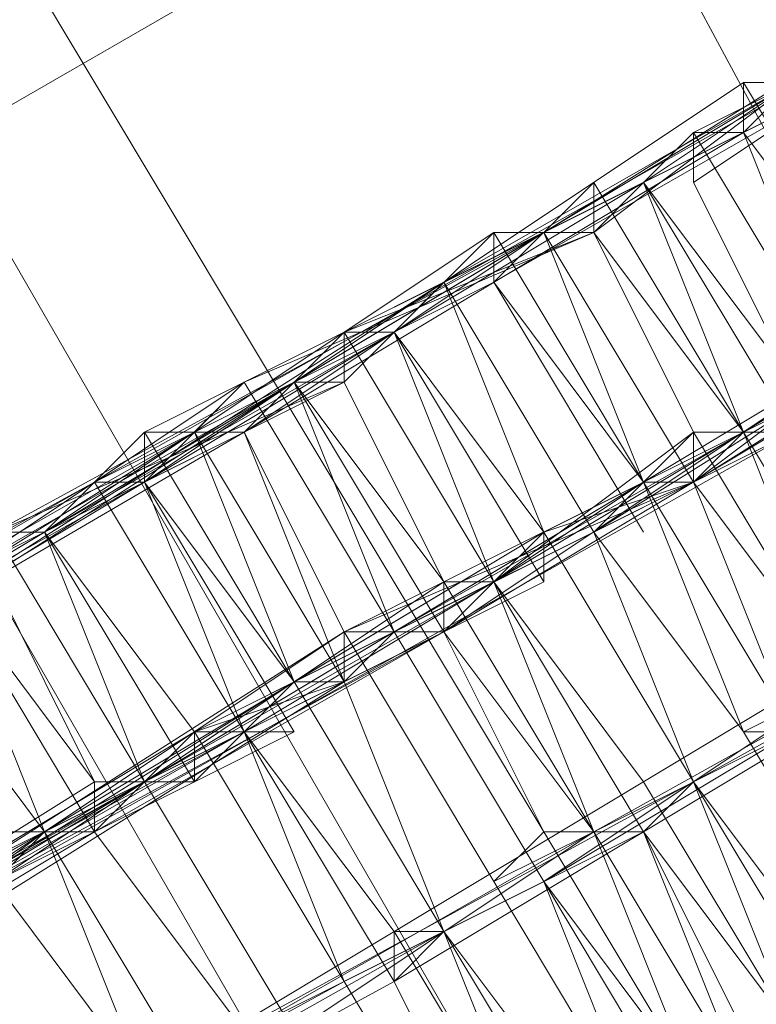
# Model space of a CAD drawing. Units: millimetres. Extents: x -316 to 16019, y -7682 to 5420.
# Drawn here: x 10574 to 10588, y -4728 to -4710 of the extents above; entities that cross this region are included whole.
import ezdxf

# ---------------------------------------------------------------- set-up
doc = ezdxf.new("R2010")
doc.units = ezdxf.units.MM

# ---------------------------------------------------------------- blocks, each defined once
blk = doc.blocks.new('WMF0')
at = {"color": 30, "lineweight": 0}
for points in [[(3539.7077, -2051.4048), (3694.9193, -1962.0294), (3697.1261, -1965.8913)], [(3539.7077, -2051.4048), (3694.9193, -1962.0294)]]:
    blk.add_lwpolyline(points, dxfattribs=at)
at = {"color": 93, "lineweight": 0}
for points in [[(3544.673, -2047.359), (3547.2476, -2052.1404)], [(3542.834, -2048.4624), (3545.5925, -2053.0599)], [(3542.2823, -2048.6463), (3545.0408, -2053.4277), (3543.3857, -2054.3472)], [(3541.7306, -2049.0141), (3544.4891, -2053.7955)]]:
    blk.add_lwpolyline(points, dxfattribs=at)
at = {"color": 40, "lineweight": 0}
for points in [[(3545.0408, -2049.9336), (3546.512, -2049.0141), (3547.0637, -2048.8302), (3546.1442, -2049.3819)], [(3546.1442, -2049.3819), (3546.512, -2049.198), (3545.4086, -2049.7497)], [(3546.1442, -2049.3819), (3544.673, -2050.1175)], [(3544.8569, -2050.1175), (3546.1442, -2049.3819), (3545.5925, -2049.7497)], [(3545.2247, -2051.037), (3546.6959, -2050.1175), (3546.1442, -2049.3819)], [(3545.5925, -2049.7497), (3545.5925, -2049.5658), (3545.7764, -2049.5658), (3545.9603, -2049.3819), (3546.1442, -2049.3819)], [(3546.3281, -2050.3014), (3545.7764, -2049.5658)], [(3546.3281, -2050.3014), (3545.7764, -2049.5658)], [(3546.3281, -2050.3014), (3545.7764, -2049.5658)], [(3543.5696, -2050.8531), (3544.673, -2050.1175), (3545.0408, -2049.9336), (3544.673, -2050.1175), (3543.5696, -2050.8531), (3544.1213, -2050.4853), (3544.8569, -2050.1175), (3545.2247, -2049.7497), (3545.0408, -2049.9336), (3543.9374, -2050.6692)], [(3545.4086, -2049.7497), (3545.2247, -2049.9336), (3544.8569, -2049.9336), (3544.8569, -2050.1175)], [(3545.7764, -2050.6692), (3545.2247, -2049.7497)], [(3545.9603, -2050.6692), (3545.4086, -2049.7497)], [(3545.7764, -2050.6692), (3545.4086, -2049.7497)], [(3545.7764, -2050.6692), (3545.4086, -2049.7497)], [(3545.7764, -2050.6692), (3545.4086, -2049.7497)], [(3545.9603, -2050.6692), (3545.4086, -2049.7497)], [(3545.9603, -2050.4853), (3545.5925, -2049.7497)], [(3546.6959, -2050.1175), (3547.4315, -2049.7497), (3547.0637, -2049.9336), (3545.5925, -2050.8531)], [(3545.9603, -2050.4853), (3545.5925, -2049.7497)], [(3545.9603, -2050.4853), (3545.5925, -2049.7497)], [(3543.7535, -2050.6692), (3543.9374, -2050.4853), (3545.0408, -2049.9336)], [(3545.4086, -2050.8531), (3544.8569, -2049.9336)], [(3545.4086, -2050.8531), (3544.8569, -2049.9336)], [(3545.5925, -2050.8531), (3545.0408, -2049.9336)], [(3545.5925, -2050.8531), (3545.0408, -2049.9336)], [(3545.5925, -2050.8531), (3545.0408, -2049.9336)], [(3545.5925, -2050.8531), (3545.0408, -2049.9336)], [(3545.4086, -2050.8531), (3545.0408, -2049.9336)], [(3545.7764, -2050.6692), (3545.2247, -2049.9336)], [(3545.5925, -2050.6692), (3545.2247, -2049.9336)], [(3545.5925, -2050.6692), (3545.2247, -2049.9336)], [(3544.673, -2050.1175), (3544.3052, -2050.3014)], [(3545.2247, -2051.037), (3544.673, -2050.1175)], [(3545.0408, -2051.037), (3544.673, -2050.1175)], [(3544.8569, -2051.2209), (3545.2247, -2051.037), (3544.673, -2050.1175)], [(3545.4086, -2050.8531), (3544.8569, -2050.1175)], [(3545.4086, -2050.8531), (3544.8569, -2050.1175)], [(3545.4086, -2050.8531), (3544.8569, -2050.1175)], [(3544.3052, -2050.3014), (3543.2018, -2051.037), (3541.3628, -2052.1404), (3538.9721, -2053.4277), (3536.9492, -2054.5311)], [(3544.8569, -2051.2209), (3544.3052, -2050.3014)], [(3544.8569, -2051.2209), (3544.3052, -2050.3014)], [(3545.0408, -2051.2209), (3544.4891, -2050.3014)], [(3544.8569, -2051.2209), (3544.4891, -2050.3014)], [(3545.9603, -2050.4853), (3546.512, -2050.3014), (3545.4086, -2050.8531)], [(3544.4891, -2051.4048), (3543.9374, -2050.4853)], [(3544.4891, -2051.4048), (3543.9374, -2050.4853)], [(3544.4891, -2051.4048), (3544.1213, -2050.4853)], [(3544.4891, -2051.4048), (3544.1213, -2050.4853)], [(3544.673, -2051.4048), (3544.1213, -2050.4853)], [(3544.673, -2051.4048), (3544.1213, -2050.4853)], [(3544.673, -2051.2209), (3544.3052, -2050.4853)], [(3542.2823, -2051.5887), (3543.7535, -2050.6692)], [(3543.7535, -2050.6692), (3543.5696, -2050.8531), (3543.3857, -2050.8531), (3543.2018, -2051.037)], [(3543.2018, -2051.037), (3543.3857, -2050.8531), (3543.7535, -2050.6692)], [(3543.9374, -2050.6692), (3543.7535, -2050.6692), (3543.5696, -2050.6692), (3543.5696, -2050.8531)], [(3544.1213, -2051.5887), (3543.5696, -2050.6692)], [(3544.3052, -2051.5887), (3543.7535, -2050.6692)], [(3544.3052, -2051.5887), (3543.7535, -2050.6692)], [(3544.3052, -2051.5887), (3543.7535, -2050.6692)], [(3544.3052, -2051.5887), (3543.7535, -2050.6692)], [(3544.3052, -2051.5887), (3543.7535, -2050.6692)], [(3544.3052, -2051.5887), (3543.7535, -2050.6692)], [(3544.3052, -2051.5887), (3543.7535, -2050.6692)], [(3544.3052, -2051.5887), (3543.7535, -2050.6692)], [(3544.3052, -2051.4048), (3543.9374, -2050.6692)], [(3544.3052, -2051.4048), (3545.5925, -2050.8531), (3545.7764, -2050.6692), (3545.4086, -2050.8531), (3544.4891, -2051.4048), (3544.1213, -2051.5887), (3545.0408, -2051.037), (3545.5925, -2050.8531), (3545.2247, -2051.037), (3544.1213, -2051.5887)], [(3545.4086, -2050.8531), (3545.5925, -2050.6692), (3545.7764, -2050.6692), (3545.9603, -2050.6692)], [(3543.9374, -2051.7726), (3543.3857, -2050.8531)], [(3543.9374, -2051.7726), (3543.3857, -2050.8531)], [(3544.1213, -2051.7726), (3543.5696, -2050.8531)], [(3544.1213, -2051.5887), (3543.5696, -2050.8531)], [(3544.1213, -2051.5887), (3543.5696, -2050.8531)], [(3544.1213, -2051.7726), (3543.5696, -2050.8531)], [(3544.1213, -2051.5887), (3543.5696, -2050.8531)], [(3544.1213, -2051.5887), (3543.5696, -2050.8531)], [(3545.5925, -2050.8531), (3544.4891, -2051.4048), (3544.3052, -2051.5887)], [(3541.7306, -2051.7726), (3543.2018, -2051.037)], [(3543.2018, -2051.037), (3543.0179, -2051.037), (3542.834, -2051.2209), (3542.6501, -2051.2209), (3542.6501, -2051.4048)], [(3543.7535, -2051.9565), (3543.2018, -2051.037)], [(3543.7535, -2051.7726), (3543.2018, -2051.037)], [(3543.5696, -2051.9565), (3543.2018, -2051.037)], [(3543.7535, -2051.9565), (3543.2018, -2051.037)], [(3543.7535, -2051.7726), (3543.2018, -2051.037)], [(3543.5696, -2051.9565), (3543.2018, -2051.037)], [(3543.7535, -2051.7726), (3543.2018, -2051.037)], [(3547.2476, -2051.037), (3545.5925, -2051.9565)], [(3537.5009, -2055.4506), (3539.5238, -2054.3472), (3541.9145, -2052.876), (3543.7535, -2051.7726), (3544.8569, -2051.2209)], [(3543.3857, -2052.1404), (3542.834, -2051.2209)], [(3543.3857, -2052.1404), (3542.834, -2051.2209)], [(3543.3857, -2052.1404), (3542.834, -2051.2209)], [(3543.3857, -2052.1404), (3542.834, -2051.2209)], [(3543.3857, -2052.1404), (3542.834, -2051.2209)], [(3543.2018, -2052.1404), (3542.6501, -2051.4048)], [(3543.2018, -2052.1404), (3542.6501, -2051.4048)], [(3543.2018, -2052.1404), (3542.6501, -2051.4048)], [(3543.2018, -2052.1404), (3542.6501, -2051.4048)], [(3544.1213, -2051.5887), (3544.3052, -2051.5887), (3544.3052, -2051.4048)], [(3544.3052, -2051.5887), (3542.834, -2052.5082), (3542.2823, -2051.5887)], [(3543.7535, -2051.7726), (3543.9374, -2051.7726), (3544.1213, -2051.5887), (3544.3052, -2051.5887)], [(3544.3052, -2051.5887), (3544.1213, -2051.5887), (3543.9374, -2051.7726), (3543.7535, -2051.7726), (3543.7535, -2051.9565)], [(3543.7535, -2051.9565), (3544.1213, -2051.7726), (3543.7535, -2051.7726)], [(3544.673, -2052.5082), (3545.0408, -2052.3243), (3545.9603, -2051.7726)], [(3543.5696, -2051.9565), (3542.2823, -2052.6921)], [(3543.2018, -2052.1404), (3543.3857, -2052.1404), (3543.5696, -2051.9565)], [(3545.5925, -2051.9565), (3545.4086, -2052.1404)], [(3545.9603, -2052.876), (3545.4086, -2051.9565)], [(3545.7764, -2053.0599), (3546.1442, -2052.6921), (3545.5925, -2051.9565)], [(3545.4086, -2052.1404), (3544.3052, -2052.6921), (3542.2823, -2053.7955), (3540.0755, -2055.0828), (3538.0526, -2056.3701)], [(3543.3857, -2052.1404), (3541.5467, -2053.0599)], [(3541.9145, -2052.876), (3543.2018, -2052.1404)], [(3543.2018, -2052.1404), (3543.0179, -2052.3243), (3542.6501, -2052.5082), (3542.4662, -2052.6921), (3542.2823, -2052.6921)], [(3543.0179, -2052.3243), (3543.2018, -2052.1404)], [(3543.0179, -2052.3243), (3543.2018, -2052.1404), (3543.3857, -2052.1404)], [(3545.7764, -2053.0599), (3545.2247, -2052.1404)], [(3545.7764, -2053.0599), (3545.2247, -2052.1404)], [(3545.7764, -2053.0599), (3545.4086, -2052.1404)], [(3545.7764, -2053.0599), (3545.4086, -2052.1404)], [(3545.9603, -2052.876), (3545.4086, -2052.1404)], [(3545.5925, -2053.2438), (3545.0408, -2052.3243)], [(3543.2018, -2053.2438), (3544.673, -2052.5082)], [(3545.2247, -2053.2438), (3544.673, -2052.5082)], [(3545.2247, -2053.2438), (3544.673, -2052.5082)], [(3545.2247, -2053.2438), (3544.673, -2052.5082)], [(3544.8569, -2053.6116), (3544.3052, -2052.6921)]]:
    blk.add_lwpolyline(points, dxfattribs=at)
at = {"color": 1, "lineweight": 0}
for points in [[(3546.3281, -2049.198), (3543.3857, -2050.8531)], [(3543.9374, -2051.7726), (3546.6959, -2050.1175), (3546.3281, -2049.198)], [(3545.9603, -2049.3819), (3544.1213, -2050.4853), (3542.2823, -2051.5887)], [(3545.9603, -2049.3819), (3545.7764, -2049.5658), (3545.0408, -2049.9336)], [(3545.0408, -2049.9336), (3545.7764, -2049.5658), (3545.7764, -2049.3819)], [(3545.2247, -2049.9336), (3545.9603, -2049.3819)], [(3545.7764, -2049.5658), (3545.9603, -2049.3819)], [(3545.7764, -2049.3819), (3545.7764, -2049.5658), (3545.9603, -2049.3819)], [(3546.3281, -2050.3014), (3545.7764, -2049.3819)], [(3542.0984, -2051.5887), (3543.9374, -2050.6692), (3545.7764, -2049.5658)], [(3546.1442, -2050.4853), (3545.5925, -2049.5658)], [(3546.3281, -2050.3014), (3545.7764, -2049.5658)], [(3546.3281, -2050.3014), (3545.7764, -2049.5658)], [(3546.3281, -2050.3014), (3545.7764, -2049.5658)], [(3546.3281, -2050.3014), (3545.7764, -2049.5658)], [(3546.3281, -2050.3014), (3545.7764, -2049.5658)], [(3546.1442, -2050.4853), (3545.7764, -2049.5658)], [(3545.7764, -2050.6692), (3545.2247, -2049.7497)], [(3545.7764, -2050.6692), (3545.4086, -2049.7497)], [(3545.0408, -2049.9336), (3543.9374, -2050.6692), (3542.0984, -2051.5887)], [(3542.2823, -2051.5887), (3543.9374, -2050.4853), (3545.2247, -2049.9336)], [(3543.9374, -2050.4853), (3545.0408, -2049.9336)], [(3545.4086, -2050.8531), (3544.8569, -2049.9336)], [(3545.4086, -2050.8531), (3544.8569, -2049.9336)], [(3545.5925, -2050.8531), (3545.0408, -2049.9336)], [(3545.5925, -2050.8531), (3545.0408, -2049.9336)], [(3545.5925, -2050.8531), (3545.0408, -2049.9336)], [(3545.4086, -2050.8531), (3545.0408, -2049.9336)], [(3545.5925, -2050.8531), (3545.0408, -2049.9336)], [(3545.4086, -2050.8531), (3545.0408, -2049.9336)], [(3545.5925, -2050.8531), (3545.0408, -2049.9336)], [(3545.7764, -2050.6692), (3545.2247, -2049.9336)], [(3545.5925, -2050.6692), (3545.2247, -2049.9336)], [(3545.7764, -2050.6692), (3545.2247, -2049.9336)], [(3545.2247, -2051.037), (3544.673, -2050.1175)], [(3545.4086, -2050.8531), (3544.8569, -2050.1175)], [(3546.3281, -2050.3014), (3544.4891, -2051.4048), (3542.6501, -2052.5082)], [(3542.6501, -2052.5082), (3544.673, -2051.4048), (3546.512, -2050.3014)], [(3545.0408, -2051.2209), (3544.4891, -2050.3014)], [(3545.0408, -2051.037), (3544.4891, -2050.3014)], [(3545.0408, -2051.037), (3544.4891, -2050.3014)], [(3545.5925, -2050.8531), (3546.3281, -2050.3014)], [(3546.3281, -2050.3014), (3545.5925, -2050.8531)], [(3546.3281, -2050.3014), (3546.512, -2050.3014), (3545.7764, -2050.6692)], [(3543.5696, -2050.8531), (3543.3857, -2050.8531), (3543.5696, -2050.6692), (3543.9374, -2050.4853)], [(3545.5925, -2050.8531), (3544.4891, -2051.4048), (3543.9374, -2050.4853)], [(3544.4891, -2051.4048), (3543.9374, -2050.4853)], [(3544.4891, -2051.4048), (3544.1213, -2050.4853)], [(3544.673, -2051.4048), (3544.1213, -2050.4853)], [(3545.7764, -2050.6692), (3544.4891, -2051.4048), (3542.6501, -2052.5082)], [(3543.7535, -2050.6692), (3543.3857, -2050.8531), (3543.2018, -2051.037)], [(3543.2018, -2051.037), (3543.3857, -2050.8531), (3543.7535, -2050.6692)], [(3544.3052, -2051.5887), (3543.7535, -2050.6692)], [(3544.3052, -2051.4048), (3543.9374, -2050.6692)], [(3543.3857, -2050.8531), (3541.3628, -2051.9565), (3539.7077, -2053.0599), (3538.6043, -2053.6116)], [(3540.6272, -2052.5082), (3543.5696, -2050.8531)], [(3542.6501, -2052.5082), (3544.3052, -2051.4048), (3545.5925, -2050.8531)], [(3543.9374, -2051.7726), (3543.3857, -2050.8531)], [(3543.9374, -2051.7726), (3543.3857, -2050.8531)], [(3543.9374, -2051.7726), (3543.3857, -2050.8531)], [(3543.9374, -2051.7726), (3543.3857, -2050.8531)], [(3543.9374, -2051.7726), (3543.3857, -2050.8531)], [(3543.9374, -2051.7726), (3544.1213, -2051.5887), (3543.5696, -2050.8531)], [(3543.9374, -2051.7726), (3543.5696, -2050.8531)], [(3543.9374, -2051.7726), (3543.5696, -2050.8531)], [(3545.4086, -2050.8531), (3545.2247, -2051.037), (3545.5925, -2050.8531)], [(3545.5925, -2050.8531), (3545.4086, -2050.8531)], [(3543.5696, -2051.9565), (3543.0179, -2051.037)], [(3543.5696, -2051.9565), (3543.2018, -2051.037)], [(3547.2476, -2051.037), (3544.4891, -2052.6921)], [(3543.3857, -2052.1404), (3542.834, -2051.2209)], [(3543.3857, -2052.1404), (3542.834, -2051.2209)], [(3544.4891, -2051.4048), (3544.1213, -2051.5887), (3543.9374, -2051.7726)], [(3544.1213, -2051.5887), (3541.1789, -2053.4277), (3540.6272, -2052.5082)], [(3545.0408, -2052.3243), (3546.1442, -2051.5887)], [(3546.1442, -2051.5887), (3545.7764, -2051.7726), (3545.9603, -2051.7726)], [(3539.156, -2054.5311), (3540.2594, -2053.9794), (3541.9145, -2052.876), (3543.9374, -2051.7726)], [(3546.3281, -2052.6921), (3545.7764, -2051.7726)], [(3546.3281, -2052.6921), (3545.7764, -2051.7726)], [(3546.3281, -2052.6921), (3545.7764, -2051.7726)], [(3546.3281, -2052.6921), (3545.7764, -2051.7726)], [(3545.9603, -2052.876), (3545.5925, -2051.9565)], [(3545.7764, -2053.0599), (3545.2247, -2052.1404)], [(3545.7764, -2053.0599), (3545.2247, -2052.1404)], [(3544.4891, -2052.5082), (3544.4891, -2052.6921), (3544.673, -2052.5082), (3545.0408, -2052.3243)], [(3546.6959, -2052.5082), (3545.4086, -2053.2438), (3545.0408, -2052.3243)], [(3541.7306, -2054.1633), (3544.673, -2052.5082)], [(3544.673, -2052.5082), (3544.4891, -2052.5082)], [(3545.0408, -2053.4277), (3544.4891, -2052.5082)], [(3545.0408, -2053.4277), (3544.4891, -2052.5082)], [(3545.0408, -2053.4277), (3544.673, -2052.5082)], [(3544.4891, -2052.6921), (3542.4662, -2053.7955), (3540.6272, -2054.715), (3539.5238, -2055.4506)], [(3544.8569, -2053.4277), (3544.4891, -2052.6921)]]:
    blk.add_lwpolyline(points, dxfattribs=at)
at = {"color": 150, "lineweight": 0}
for points in [[(3544.1213, -2050.4853), (3545.7764, -2049.3819)], [(3545.9603, -2049.3819), (3544.673, -2050.1175)], [(3545.7764, -2049.3819), (3545.9603, -2049.3819)], [(3546.3281, -2050.3014), (3545.7764, -2049.3819)], [(3544.673, -2050.1175), (3542.6501, -2051.4048)], [(3544.673, -2050.1175), (3544.4891, -2050.3014)], [(3544.4891, -2050.3014), (3544.673, -2050.1175)], [(3545.0408, -2051.037), (3544.673, -2050.1175)], [(3545.0408, -2051.037), (3544.673, -2050.1175)], [(3545.0408, -2051.037), (3544.673, -2050.1175)], [(3543.2018, -2051.037), (3544.4891, -2050.3014)], [(3544.4891, -2050.3014), (3544.3052, -2050.3014), (3544.1213, -2050.4853), (3543.9374, -2050.6692)], [(3545.0408, -2051.2209), (3544.4891, -2050.3014)], [(3545.0408, -2051.037), (3544.4891, -2050.3014)], [(3545.0408, -2051.037), (3544.4891, -2050.3014)], [(3545.0408, -2051.037), (3544.4891, -2050.3014)], [(3544.8569, -2051.2209), (3544.4891, -2050.3014)], [(3546.3281, -2050.3014), (3544.673, -2051.4048)], [(3545.0408, -2051.037), (3546.512, -2050.3014)], [(3542.0984, -2051.7726), (3544.1213, -2050.4853)], [(3542.834, -2051.2209), (3544.1213, -2050.4853)], [(3544.1213, -2050.4853), (3542.834, -2051.2209)], [(3543.5696, -2050.8531), (3543.9374, -2050.4853)], [(3543.9374, -2050.4853), (3543.7535, -2050.6692)], [(3544.4891, -2051.4048), (3543.9374, -2050.4853)], [(3544.4891, -2051.4048), (3543.9374, -2050.4853)], [(3544.4891, -2051.4048), (3543.9374, -2050.4853)], [(3544.4891, -2051.4048), (3543.9374, -2050.4853)], [(3544.673, -2051.4048), (3544.1213, -2050.4853)], [(3544.3052, -2050.4853), (3544.1213, -2050.4853)], [(3544.1213, -2050.4853), (3544.3052, -2050.4853)], [(3544.673, -2051.4048), (3544.1213, -2050.4853)], [(3544.673, -2051.4048), (3544.1213, -2050.4853)], [(3544.673, -2051.2209), (3544.1213, -2050.4853)], [(3544.673, -2051.4048), (3544.1213, -2050.4853)], [(3544.673, -2051.2209), (3544.3052, -2050.4853)], [(3544.673, -2051.2209), (3544.3052, -2050.4853)], [(3544.673, -2051.2209), (3544.3052, -2050.4853)], [(3543.9374, -2050.6692), (3541.7306, -2051.9565)], [(3543.7535, -2050.6692), (3542.4662, -2051.4048)], [(3542.834, -2051.2209), (3543.2018, -2051.037), (3543.5696, -2050.8531), (3543.7535, -2050.6692)], [(3543.7535, -2050.6692), (3543.2018, -2051.037)], [(3544.1213, -2051.5887), (3543.7535, -2050.6692)], [(3544.3052, -2051.5887), (3543.7535, -2050.6692)], [(3544.1213, -2051.5887), (3543.7535, -2050.6692)], [(3544.1213, -2051.5887), (3543.7535, -2050.6692)], [(3544.3052, -2051.4048), (3543.9374, -2050.6692)], [(3544.3052, -2051.5887), (3543.9374, -2050.6692)], [(3542.0984, -2051.5887), (3543.3857, -2050.8531)], [(3543.3857, -2050.8531), (3543.5696, -2050.8531)], [(3543.9374, -2051.7726), (3543.3857, -2050.8531)], [(3544.1213, -2051.5887), (3543.5696, -2050.8531)], [(3544.1213, -2051.5887), (3543.5696, -2050.8531)], [(3542.0984, -2051.5887), (3543.2018, -2051.037)], [(3543.2018, -2051.037), (3542.834, -2051.2209)], [(3543.5696, -2051.9565), (3543.2018, -2051.037)], [(3543.5696, -2051.9565), (3543.2018, -2051.037)], [(3543.2018, -2052.1404), (3545.0408, -2051.037)], [(3543.7535, -2051.9565), (3543.2018, -2051.037)], [(3543.7535, -2051.7726), (3543.2018, -2051.037)], [(3543.7535, -2051.7726), (3543.2018, -2051.037)], [(3544.3052, -2051.4048), (3544.673, -2051.4048), (3544.8569, -2051.2209), (3545.0408, -2051.037)], [(3545.0408, -2051.037), (3545.0408, -2051.2209)], [(3543.2018, -2052.1404), (3542.834, -2051.2209)], [(3543.3857, -2051.9565), (3542.834, -2051.2209)], [(3543.3857, -2052.1404), (3542.834, -2051.2209)], [(3543.3857, -2052.1404), (3542.834, -2051.2209)], [(3545.0408, -2051.2209), (3543.5696, -2051.9565)], [(3544.673, -2051.2209), (3544.673, -2051.4048)], [(3544.673, -2051.4048), (3544.673, -2051.2209)], [(3545.2247, -2052.1404), (3546.8798, -2051.2209)], [(3547.0637, -2051.2209), (3545.5925, -2051.9565)], [(3542.2823, -2052.6921), (3544.3052, -2051.4048)], [(3544.673, -2051.4048), (3542.4662, -2052.5082)], [(3543.2018, -2052.1404), (3542.6501, -2051.4048)], [(3544.673, -2051.4048), (3543.3857, -2052.1404)], [(3543.3857, -2052.1404), (3544.673, -2051.4048)], [(3544.4891, -2051.4048), (3544.1213, -2051.5887)], [(3544.3052, -2051.5887), (3544.4891, -2051.4048)], [(3543.0179, -2052.3243), (3544.1213, -2051.5887)], [(3544.1213, -2051.5887), (3543.9374, -2051.7726), (3543.7535, -2051.9565), (3543.3857, -2052.1404), (3543.2018, -2052.1404)], [(3543.5696, -2051.9565), (3543.7535, -2051.7726), (3544.3052, -2051.5887)], [(3544.1213, -2051.5887), (3543.9374, -2051.7726)], [(3543.9374, -2051.7726), (3542.6501, -2052.5082)], [(3539.5238, -2054.1633), (3541.9145, -2052.876), (3543.3857, -2051.9565)], [(3543.5696, -2051.9565), (3542.6501, -2052.5082)], [(3543.3857, -2051.9565), (3543.5696, -2051.9565)], [(3545.5925, -2051.9565), (3543.5696, -2053.0599)], [(3546.1442, -2052.876), (3545.5925, -2051.9565)], [(3543.3857, -2052.1404), (3542.2823, -2052.6921), (3541.5467, -2053.0599)], [(3543.0179, -2052.3243), (3543.2018, -2052.1404), (3543.0179, -2052.3243), (3542.6501, -2052.5082), (3542.2823, -2052.6921)], [(3542.2823, -2052.6921), (3542.4662, -2052.6921), (3542.6501, -2052.5082), (3543.0179, -2052.3243), (3543.2018, -2052.1404)], [(3543.2018, -2052.1404), (3542.4662, -2052.6921)], [(3542.4662, -2052.6921), (3543.3857, -2052.1404)], [(3543.9374, -2052.876), (3545.2247, -2052.1404)], [(3545.7764, -2053.0599), (3545.2247, -2052.1404)], [(3545.5925, -2053.0599), (3545.0408, -2052.3243)], [(3545.2247, -2053.2438), (3544.673, -2052.5082)], [(3544.8569, -2053.6116), (3544.3052, -2052.6921)]]:
    blk.add_lwpolyline(points, dxfattribs=at)
at = {"color": 3, "lineweight": 0}
for points in [[(3545.9603, -2049.3819), (3545.4086, -2049.7497)], [(3545.5925, -2049.5658), (3545.9603, -2049.3819)], [(3545.0408, -2049.9336), (3545.4086, -2049.7497), (3545.5925, -2049.5658)], [(3546.512, -2050.3014), (3546.1442, -2050.4853), (3545.5925, -2049.5658)], [(3546.1442, -2050.4853), (3545.5925, -2049.5658)], [(3546.1442, -2050.4853), (3545.7764, -2049.5658)], [(3545.4086, -2049.7497), (3542.6501, -2051.4048)], [(3543.0179, -2052.3243), (3545.9603, -2050.6692), (3545.4086, -2049.7497)], [(3545.7764, -2050.6692), (3545.2247, -2049.7497)], [(3545.9603, -2050.6692), (3545.4086, -2049.7497)], [(3545.9603, -2050.6692), (3545.4086, -2049.7497)], [(3545.9603, -2050.4853), (3545.4086, -2049.7497)], [(3545.9603, -2050.6692), (3545.4086, -2049.7497)], [(3545.9603, -2050.6692), (3545.4086, -2049.7497)], [(3541.1789, -2052.1404), (3543.0179, -2051.037), (3545.0408, -2049.9336)], [(3545.0408, -2049.9336), (3543.2018, -2051.037), (3541.3628, -2052.1404)], [(3545.2247, -2049.9336), (3544.8569, -2049.9336), (3544.3052, -2050.4853)], [(3544.3052, -2050.3014), (3545.2247, -2049.9336)], [(3544.3052, -2050.3014), (3544.8569, -2049.9336), (3545.0408, -2049.9336)], [(3545.4086, -2050.8531), (3544.8569, -2049.9336)], [(3545.4086, -2050.8531), (3544.8569, -2049.9336)], [(3545.4086, -2050.8531), (3545.0408, -2049.9336)], [(3545.5925, -2050.8531), (3545.0408, -2049.9336)], [(3545.5925, -2050.8531), (3545.0408, -2049.9336)], [(3545.5925, -2050.8531), (3545.0408, -2049.9336)], [(3545.5925, -2050.8531), (3545.0408, -2049.9336)], [(3545.5925, -2050.8531), (3545.0408, -2049.9336)], [(3545.4086, -2050.8531), (3545.0408, -2049.9336)], [(3545.4086, -2050.8531), (3545.0408, -2049.9336)], [(3545.5925, -2050.6692), (3545.2247, -2049.9336)], [(3545.5925, -2050.6692), (3545.2247, -2049.9336)], [(3545.5925, -2050.6692), (3545.2247, -2049.9336)], [(3545.4086, -2051.037), (3544.8569, -2050.1175)], [(3545.4086, -2050.8531), (3544.8569, -2050.1175)], [(3541.3628, -2052.1404), (3543.2018, -2051.037), (3544.3052, -2050.3014)], [(3544.3052, -2050.4853), (3544.3052, -2050.3014), (3544.4891, -2050.3014), (3544.3052, -2050.3014), (3544.1213, -2050.4853)], [(3544.1213, -2050.4853), (3544.3052, -2050.3014)], [(3544.8569, -2051.2209), (3544.3052, -2050.3014)], [(3544.8569, -2051.2209), (3544.3052, -2050.3014)], [(3544.8569, -2051.2209), (3544.3052, -2050.3014)], [(3544.8569, -2051.2209), (3544.3052, -2050.3014)], [(3545.0408, -2051.2209), (3544.4891, -2050.3014)], [(3544.8569, -2051.2209), (3544.4891, -2050.3014)], [(3544.3052, -2050.4853), (3543.0179, -2051.037), (3541.3628, -2052.1404)], [(3543.2018, -2051.037), (3544.3052, -2050.4853)], [(3544.4891, -2051.4048), (3543.9374, -2050.4853)], [(3544.673, -2051.2209), (3544.1213, -2050.4853)], [(3544.673, -2051.4048), (3544.1213, -2050.4853)], [(3544.673, -2051.4048), (3544.1213, -2050.4853)], [(3544.4891, -2051.4048), (3544.1213, -2050.4853)], [(3544.4891, -2051.4048), (3544.1213, -2050.4853)], [(3544.673, -2051.4048), (3544.1213, -2050.4853)], [(3544.673, -2051.2209), (3544.3052, -2050.4853)], [(3544.673, -2051.2209), (3544.3052, -2050.4853)], [(3546.1442, -2050.4853), (3545.9603, -2050.6692), (3545.5925, -2050.8531)], [(3544.1213, -2051.5887), (3543.7535, -2050.6692)], [(3544.1213, -2051.5887), (3543.7535, -2050.6692)], [(3544.3052, -2051.4048), (3543.9374, -2050.6692)], [(3545.4086, -2050.8531), (3545.5925, -2050.6692), (3544.8569, -2051.2209)], [(3545.5925, -2050.8531), (3545.5925, -2050.6692), (3545.5925, -2050.8531), (3545.4086, -2050.8531)], [(3545.4086, -2050.8531), (3543.5696, -2051.9565), (3541.7306, -2053.0599)], [(3541.9145, -2052.876), (3543.7535, -2051.7726), (3545.5925, -2050.8531)], [(3544.1213, -2051.5887), (3543.5696, -2050.8531)], [(3544.673, -2051.2209), (3545.4086, -2050.8531)], [(3545.5925, -2050.8531), (3545.4086, -2050.8531), (3544.8569, -2051.2209)], [(3542.6501, -2051.4048), (3542.834, -2051.2209), (3543.2018, -2051.037)], [(3543.5696, -2051.9565), (3543.0179, -2051.037)], [(3544.673, -2051.2209), (3543.5696, -2051.9565), (3543.2018, -2051.037)], [(3543.7535, -2051.9565), (3543.2018, -2051.037)], [(3543.7535, -2051.9565), (3543.2018, -2051.037)], [(3543.7535, -2051.7726), (3543.2018, -2051.037)], [(3541.7306, -2053.0599), (3543.5696, -2051.9565), (3544.673, -2051.2209)], [(3544.8569, -2051.2209), (3543.5696, -2051.9565), (3541.9145, -2052.876)], [(3543.2018, -2052.1404), (3542.834, -2051.2209)], [(3543.3857, -2051.9565), (3543.0179, -2051.2209)], [(3544.673, -2051.4048), (3544.3052, -2051.4048), (3544.673, -2051.2209)], [(3544.8569, -2051.2209), (3544.673, -2051.2209), (3544.673, -2051.4048)], [(3543.2018, -2052.1404), (3542.6501, -2051.4048)], [(3543.2018, -2052.1404), (3542.6501, -2051.4048)], [(3543.2018, -2052.1404), (3542.6501, -2051.4048)], [(3546.3281, -2051.4048), (3543.5696, -2053.0599)], [(3545.2247, -2052.1404), (3545.9603, -2051.7726)], [(3546.3281, -2052.6921), (3545.7764, -2051.7726)], [(3546.3281, -2052.6921), (3545.7764, -2051.7726)], [(3543.5696, -2051.9565), (3543.2018, -2052.1404), (3543.0179, -2052.3243), (3543.2018, -2052.1404)], [(3543.2018, -2052.1404), (3540.2594, -2053.7955), (3539.8916, -2052.876)], [(3544.1213, -2052.876), (3545.2247, -2052.1404)], [(3545.2247, -2052.1404), (3544.8569, -2052.3243), (3545.0408, -2052.1404)], [(3545.0408, -2052.1404), (3545.2247, -2052.1404)], [(3545.5925, -2053.0599), (3545.0408, -2052.1404)], [(3545.7764, -2053.0599), (3545.2247, -2052.1404)], [(3545.7764, -2053.0599), (3545.2247, -2052.1404)], [(3545.7764, -2053.0599), (3545.2247, -2052.1404)], [(3545.5925, -2053.0599), (3545.2247, -2052.1404)], [(3545.7764, -2052.876), (3545.4086, -2052.1404)], [(3545.9603, -2052.876), (3545.4086, -2052.1404)], [(3545.7764, -2052.876), (3545.4086, -2052.1404)], [(3545.4086, -2053.2438), (3544.8569, -2052.3243)], [(3545.4086, -2053.2438), (3545.0408, -2052.3243)], [(3545.4086, -2053.2438), (3545.0408, -2052.3243)], [(3545.4086, -2053.2438), (3545.0408, -2052.3243)], [(3545.5925, -2053.0599), (3545.0408, -2052.3243)], [(3545.2247, -2053.4277), (3544.673, -2052.5082)], [(3544.8569, -2053.6116), (3544.3052, -2052.6921)], [(3544.8569, -2053.4277), (3544.4891, -2052.6921)]]:
    blk.add_lwpolyline(points, dxfattribs=at)
at = {"color": 1, "lineweight": 0}
for points in [[(3545.0408, -2049.9336), (3545.2247, -2049.7497), (3545.2247, -2049.9336), (3545.0408, -2049.9336)], [(3545.0408, -2049.9336), (3544.673, -2050.1175), (3545.0408, -2049.9336)], [(3545.5925, -2050.8531), (3545.7764, -2050.6692), (3545.5925, -2050.8531)], [(3543.5696, -2051.9565), (3543.7535, -2051.9565), (3543.9374, -2051.7726), (3544.1213, -2051.5887), (3544.3052, -2051.5887), (3544.1213, -2051.5887), (3543.9374, -2051.7726), (3543.7535, -2051.9565), (3543.5696, -2051.9565)]]:
    blk.add_lwpolyline(points, close=True, dxfattribs=at)
at = {"color": 139, "lineweight": 0}
for points in [[(3545.5925, -2050.8531), (3547.0637, -2049.9336), (3547.4315, -2049.7497), (3546.6959, -2050.1175)], [(3546.6959, -2050.1175), (3545.2247, -2051.037)], [(3545.5925, -2051.9565), (3547.2476, -2051.037), (3546.6959, -2050.1175)], [(3544.3052, -2051.5887), (3544.4891, -2051.4048), (3545.5925, -2050.8531)], [(3545.9603, -2051.7726), (3545.5925, -2050.8531)], [(3545.9603, -2051.7726), (3545.5925, -2050.8531)], [(3545.9603, -2051.7726), (3545.5925, -2050.8531)], [(3546.1442, -2051.5887), (3545.5925, -2050.8531)], [(3545.2247, -2051.037), (3544.8569, -2051.2209)], [(3545.4086, -2052.1404), (3545.5925, -2051.9565), (3545.2247, -2051.037)], [(3544.8569, -2051.2209), (3543.7535, -2051.7726), (3541.9145, -2052.876), (3539.5238, -2054.3472), (3537.5009, -2055.4506)], [(3545.2247, -2052.1404), (3544.673, -2051.2209)], [(3545.4086, -2052.1404), (3544.8569, -2051.2209)], [(3545.4086, -2052.1404), (3544.8569, -2051.2209)], [(3545.4086, -2051.9565), (3544.8569, -2051.2209)], [(3545.4086, -2052.1404), (3544.8569, -2051.2209)], [(3545.2247, -2052.1404), (3544.8569, -2051.2209)], [(3545.0408, -2052.3243), (3544.4891, -2051.4048)], [(3542.834, -2052.5082), (3544.3052, -2051.5887)], [(3544.673, -2052.5082), (3544.3052, -2051.5887)], [(3544.673, -2052.5082), (3544.3052, -2051.5887)], [(3544.673, -2052.5082), (3544.3052, -2051.5887)], [(3544.3052, -2052.6921), (3543.7535, -2051.7726)], [(3545.9603, -2051.7726), (3545.0408, -2052.3243), (3544.673, -2052.5082)], [(3538.0526, -2056.3701), (3540.0755, -2055.0828), (3542.2823, -2053.7955), (3544.3052, -2052.6921), (3545.4086, -2052.1404)], [(3543.9374, -2052.876), (3543.3857, -2052.1404)], [(3543.9374, -2052.876), (3543.3857, -2052.1404)], [(3543.5696, -2053.0599), (3543.0179, -2052.3243)], [(3544.673, -2052.5082), (3543.2018, -2053.2438), (3542.834, -2052.5082)]]:
    blk.add_lwpolyline(points, dxfattribs=at)
at = {"color": 3, "lineweight": 0}
for points in [[(3545.0408, -2049.9336), (3545.2247, -2049.9336), (3545.0408, -2049.9336)], [(3544.1213, -2050.4853), (3543.9374, -2050.6692), (3544.1213, -2050.4853)], [(3545.5925, -2050.8531), (3545.4086, -2050.8531), (3545.5925, -2050.8531)], [(3544.673, -2051.2209), (3544.8569, -2051.2209), (3544.673, -2051.2209)], [(3542.834, -2052.5082), (3542.834, -2052.3243), (3543.0179, -2052.1404), (3543.3857, -2052.1404), (3543.3857, -2051.9565), (3543.3857, -2052.1404), (3543.0179, -2052.1404), (3542.834, -2052.3243), (3542.834, -2052.5082)], [(3545.2247, -2052.1404), (3545.4086, -2052.1404), (3545.2247, -2052.1404)]]:
    blk.add_lwpolyline(points, close=True, dxfattribs=at)
at = {"color": 2, "lineweight": 0}
for points in [[(3546.6959, -2050.1175), (3543.9374, -2051.7726)], [(3544.4891, -2052.6921), (3547.2476, -2051.037), (3546.6959, -2050.1175)], [(3544.673, -2051.4048), (3546.3281, -2050.3014)], [(3546.512, -2050.3014), (3545.0408, -2051.037)], [(3545.5925, -2050.8531), (3546.3281, -2050.3014)], [(3545.5925, -2050.8531), (3545.9603, -2050.6692), (3546.1442, -2050.4853)], [(3545.9603, -2050.6692), (3543.0179, -2052.3243)], [(3543.5696, -2053.0599), (3546.3281, -2051.4048), (3545.9603, -2050.6692)], [(3546.1442, -2051.5887), (3545.5925, -2050.6692)], [(3546.1442, -2051.5887), (3545.7764, -2050.6692)], [(3546.3281, -2051.5887), (3545.7764, -2050.6692)], [(3546.1442, -2051.5887), (3545.7764, -2050.6692)], [(3546.3281, -2051.5887), (3545.7764, -2050.6692)], [(3544.4891, -2051.4048), (3545.5925, -2050.8531)], [(3544.8569, -2051.2209), (3545.4086, -2050.8531), (3545.5925, -2050.8531)], [(3545.5925, -2050.8531), (3545.2247, -2051.037), (3545.4086, -2050.8531)], [(3545.4086, -2050.8531), (3545.5925, -2050.8531)], [(3545.9603, -2051.7726), (3545.4086, -2050.8531)], [(3545.7764, -2051.7726), (3545.4086, -2050.8531)], [(3545.7764, -2051.7726), (3545.4086, -2050.8531)], [(3545.9603, -2051.7726), (3545.4086, -2050.8531)], [(3545.9603, -2051.7726), (3545.4086, -2050.8531)], [(3545.9603, -2051.7726), (3545.4086, -2050.8531)], [(3545.9603, -2051.7726), (3545.4086, -2050.8531)], [(3546.1442, -2051.5887), (3545.5925, -2050.8531)], [(3546.1442, -2051.5887), (3545.5925, -2050.8531)], [(3546.1442, -2051.5887), (3545.5925, -2050.8531)], [(3545.9603, -2051.7726), (3545.5925, -2050.8531)], [(3545.9603, -2051.7726), (3545.5925, -2050.8531)], [(3545.9603, -2051.7726), (3545.5925, -2050.8531)], [(3546.1442, -2051.5887), (3545.5925, -2050.8531)], [(3545.0408, -2051.037), (3543.2018, -2052.1404)], [(3545.5925, -2051.9565), (3545.0408, -2051.037)], [(3545.5925, -2051.9565), (3545.0408, -2051.037)], [(3545.7764, -2051.7726), (3545.2247, -2051.037)], [(3545.7764, -2051.7726), (3545.2247, -2051.037)], [(3545.7764, -2051.7726), (3545.2247, -2051.037)], [(3545.7764, -2051.7726), (3545.2247, -2051.037)], [(3543.5696, -2051.9565), (3544.673, -2051.2209)], [(3544.673, -2051.2209), (3544.3052, -2051.4048), (3544.673, -2051.4048)], [(3545.2247, -2052.1404), (3544.673, -2051.2209)], [(3545.2247, -2052.1404), (3544.673, -2051.2209)], [(3545.2247, -2052.1404), (3544.673, -2051.2209)], [(3545.2247, -2052.1404), (3544.673, -2051.2209)], [(3544.673, -2051.4048), (3544.673, -2051.2209), (3544.8569, -2051.2209)], [(3545.2247, -2052.1404), (3544.8569, -2051.2209)], [(3545.4086, -2052.1404), (3544.8569, -2051.2209)], [(3545.4086, -2052.1404), (3544.8569, -2051.2209)], [(3545.4086, -2052.1404), (3544.8569, -2051.2209)], [(3546.8798, -2051.2209), (3545.2247, -2052.1404)], [(3545.5925, -2051.9565), (3547.0637, -2051.2209)], [(3543.3857, -2052.1404), (3544.673, -2051.4048)], [(3543.9374, -2051.7726), (3544.1213, -2051.5887), (3544.4891, -2051.4048)], [(3544.8569, -2052.3243), (3544.3052, -2051.4048)], [(3545.0408, -2052.3243), (3544.4891, -2051.4048)], [(3546.1442, -2051.5887), (3545.0408, -2052.3243), (3544.4891, -2051.4048)], [(3545.0408, -2052.3243), (3544.4891, -2051.4048)], [(3545.0408, -2052.3243), (3544.4891, -2051.4048)], [(3545.0408, -2052.3243), (3544.4891, -2051.4048)], [(3545.0408, -2052.3243), (3544.4891, -2051.4048)], [(3545.2247, -2052.1404), (3544.673, -2051.4048)], [(3545.0408, -2052.1404), (3544.673, -2051.4048)], [(3545.2247, -2052.1404), (3544.673, -2051.4048)], [(3541.1789, -2053.4277), (3544.1213, -2051.5887)], [(3544.1213, -2051.5887), (3543.9374, -2051.7726)], [(3544.4891, -2052.5082), (3544.673, -2052.5082), (3544.1213, -2051.5887)], [(3544.673, -2052.5082), (3544.1213, -2051.5887)], [(3544.673, -2052.5082), (3544.3052, -2051.5887)], [(3545.9603, -2051.7726), (3545.7764, -2051.7726), (3546.1442, -2051.5887)], [(3543.9374, -2051.7726), (3541.9145, -2052.876), (3540.2594, -2053.9794), (3539.156, -2054.5311)], [(3544.3052, -2052.6921), (3543.7535, -2051.7726)], [(3544.3052, -2052.6921), (3543.9374, -2051.7726)], [(3544.4891, -2052.6921), (3543.9374, -2051.7726)], [(3544.4891, -2052.5082), (3543.9374, -2051.7726)], [(3544.4891, -2052.5082), (3543.9374, -2051.7726)], [(3544.4891, -2052.6921), (3543.9374, -2051.7726)], [(3545.9603, -2051.7726), (3545.2247, -2052.1404)], [(3543.2018, -2052.1404), (3543.0179, -2052.3243), (3543.2018, -2052.1404), (3543.5696, -2051.9565)], [(3543.5696, -2053.0599), (3545.5925, -2051.9565)], [(3545.2247, -2052.1404), (3544.1213, -2052.876), (3543.5696, -2051.9565)], [(3540.2594, -2053.7955), (3543.2018, -2052.1404)], [(3541.5467, -2053.0599), (3542.2823, -2052.6921), (3543.3857, -2052.1404)], [(3543.2018, -2052.1404), (3543.0179, -2052.3243), (3542.6501, -2052.5082), (3542.4662, -2052.6921), (3542.2823, -2052.6921)], [(3543.5696, -2053.0599), (3543.2018, -2052.1404)], [(3543.5696, -2053.0599), (3543.7535, -2053.0599), (3543.2018, -2052.1404)], [(3543.5696, -2053.0599), (3543.2018, -2052.1404)], [(3543.5696, -2053.0599), (3543.2018, -2052.1404)], [(3543.9374, -2052.876), (3543.3857, -2052.1404)], [(3543.9374, -2052.876), (3543.3857, -2052.1404)], [(3543.9374, -2052.876), (3543.3857, -2052.1404)], [(3545.2247, -2052.1404), (3543.9374, -2052.876)], [(3545.0408, -2052.1404), (3544.8569, -2052.3243), (3545.2247, -2052.1404)], [(3545.2247, -2052.1404), (3545.0408, -2052.1404)], [(3543.5696, -2053.0599), (3543.0179, -2052.3243)], [(3545.0408, -2052.3243), (3544.673, -2052.5082), (3544.4891, -2052.6921), (3544.4891, -2052.5082)], [(3544.673, -2052.5082), (3541.7306, -2054.1633), (3541.1789, -2053.4277)], [(3539.5238, -2055.4506), (3540.6272, -2054.715), (3542.4662, -2053.7955), (3544.4891, -2052.6921)]]:
    blk.add_lwpolyline(points, dxfattribs=at)
at = {"color": 40, "lineweight": 0}
for points in [[(3543.7535, -2050.6692), (3544.1213, -2050.4853), (3543.7535, -2050.6692)], [(3543.2018, -2051.037), (3543.5696, -2050.8531), (3543.2018, -2051.037)], [(3544.3052, -2051.5887), (3544.4891, -2051.4048), (3544.3052, -2051.5887)]]:
    blk.add_lwpolyline(points, close=True, dxfattribs=at)
at = {"color": 2, "lineweight": 0}
for points in [[(3545.5925, -2050.8531), (3545.7764, -2050.6692), (3545.5925, -2050.8531)], [(3545.5925, -2050.8531), (3545.4086, -2050.8531), (3545.5925, -2050.8531)], [(3544.673, -2051.2209), (3544.8569, -2051.2209), (3544.673, -2051.2209)], [(3545.2247, -2052.1404), (3545.4086, -2052.1404), (3545.2247, -2052.1404)]]:
    blk.add_lwpolyline(points, close=True, dxfattribs=at)

msp = doc.modelspace()

# ---------------------------------------------------------------- block references
at = {"xscale": 4.965884194053208, "yscale": 4.965884194053208, "zscale": 4.965884194053208}
msp.add_blockref('WMF0', (-7020.551, 5466.2), dxfattribs=at)

doc.saveas('drawing.dxf')
